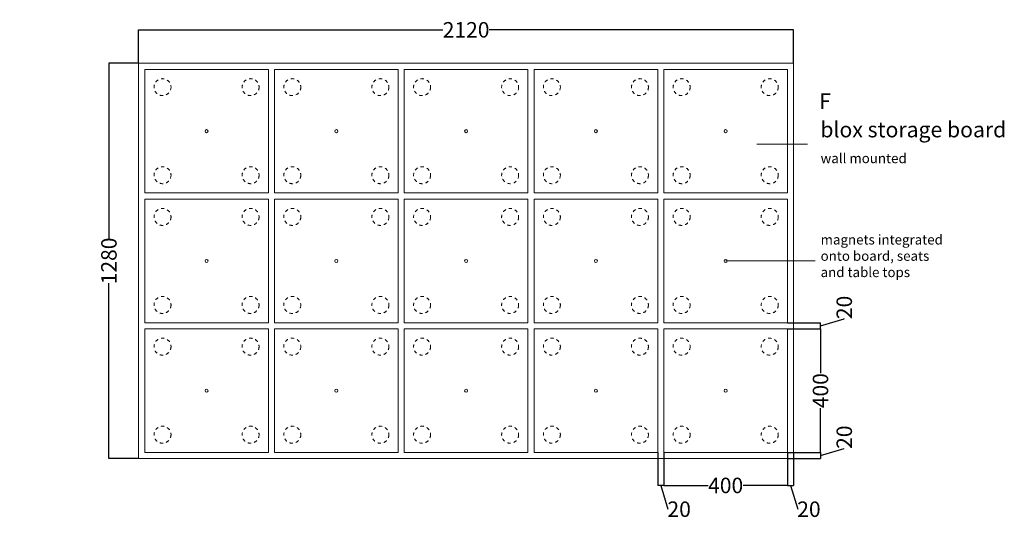
# Model space of a CAD drawing. Units: millimetres. Extents: x -33 to 49985, y 13794 to 45818.
# Drawn here: x 4110 to 7296, y 20392 to 22035 of the extents above; entities that cross this region are included whole.
import ezdxf

# ---------------------------------------------------------------- set-up
doc = ezdxf.new("R2010")
doc.units = ezdxf.units.MM
doc.header["$LTSCALE"] = 50
doc.linetypes.add('STYLE_01', pattern=[0.41664, 0.20828, -0.20836])
doc.layers.add('Blox', color=7, linetype='Continuous')
doc.styles.get("Standard").update_dxf_attribs({"font": 'arial.ttf'})
doc.dimstyles.get("Standard").update_dxf_attribs({"dimtxt": 50, "dimasz": 0.18, "dimexe": 0.18, "dimexo": 0.0625, "dimgap": 0.09, "dimtad": 0, "dimdec": 0, "dimzin": 0, "dimdsep": 46, "dimtxsty": 'Standard', "dimcen": 0.09, "dimadec": 0, "dimazin": 0, "dimtfac": 1, "dimtdec": 0, "dimtofl": 0, "dimtmove": 1, "dimatfit": 3, "dimfxl": 1, "dimtolj": 1, "dimtzin": 0, "dimarcsym": 0})

# ---------------------------------------------------------------- blocks, each defined once
blk = doc.blocks.new('Person')
at = {"layer": 'Blox', "lineweight": 18}
for points in [[(-294.2352, 994.896), (-302.7024, 969.4944), (-302.7024, 935.6256), (-281.5344, 910.224), (-239.1984, 901.7568), (-239.1984, 905.9904), (-239.1984, 914.4576), (-234.9648, 922.9248), (-247.6656, 922.9248), (-251.8992, 939.8592), (-239.1984, 969.4944), (-222.264, 977.9616), (-196.8624, 986.4288), (-209.5632, 952.56), (-222.264, 922.9248), (-230.7312, 889.056), (-239.1984, 850.9536), (-205.3296, 834.0192), (-196.8624, 791.6832), (-201.096, 762.048), (-201.096, 732.4128), (-209.5632, 660.4416), (-209.5632, 588.4704), (-196.8624, 499.5648), (-171.4608, 427.5936), (-162.9936, 381.024), (-154.5264, 330.2208), (-133.3584, 254.016), (-124.8912, 101.6064), (-146.0592, 80.4384), (-150.2928, 71.9712), (-179.928, 50.8032), (-196.8624, 38.1024), (-218.0304, 8.4672), (-213.7968, 0), (-120.6576, 0), (-91.0224, 21.168), (-65.6208, 21.168), (-48.6864, 16.9344), (-52.92, 4.2336), (-48.6864, 4.2336), (-44.4528, 0), (44.4528, 0), (74.088, 0), (78.3216, 4.2336), (78.3216, 12.7008), (74.088, 29.6352), (69.8544, 55.0368), (78.3216, 63.504), (78.3216, 110.0736), (86.7888, 114.3072), (91.0224, 114.3072), (95.256, 198.9792), (112.1904, 304.8192), (133.3584, 414.8928), (137.592, 486.864), (146.0592, 554.6016), (146.0592, 605.4048), (158.76, 732.4128), (158.76, 774.7488), (171.4608, 808.6176), (184.1616, 812.8512), (201.096, 817.0848), (209.5632, 834.0192), (226.4976, 842.4864), (243.432, 863.6544), (256.1328, 889.056), (256.1328, 939.8592), (277.3008, 1007.5968), (294.2352, 1079.568), (302.7024, 1147.3056), (302.7024, 1193.8752), (285.768, 1299.7152), (268.8336, 1392.8544), (264.6, 1430.9568), (247.6656, 1498.6944), (239.1984, 1511.3952), (218.0304, 1528.3296), (150.2928, 1549.4976), (74.088, 1574.8992), (65.6208, 1608.768), (86.7888, 1651.104), (112.1904, 1727.3088), (112.1904, 1740.0096), (82.5552, 1799.28), (65.6208, 1811.9808), (-2.1168, 1828.9152), (-14.8176, 1828.9152), (-27.5184, 1828.9152), (-61.3872, 1795.0464), (-82.5552, 1769.6448), (-86.7888, 1748.4768), (-78.3216, 1701.9072), (-65.6208, 1651.104), (-48.6864, 1625.7024), (-44.4528, 1608.768), (-44.4528, 1570.6656), (-44.4528, 1566.432), (-133.3584, 1549.4976), (-196.8624, 1511.3952), (-222.264, 1439.424), (-226.4976, 1350.5184), (-243.432, 1295.4816), (-260.3664, 1240.4448), (-260.3664, 1189.6416), (-268.8336, 1155.7728), (-277.3008, 1117.6704), (-285.768, 1075.3344), (-290.0016, 1037.232), (-285.768, 1020.2976), (-285.768, 1003.3632)], [(175.6944, 1295.4816), (188.3952, 1295.4816), (192.6288, 1164.24), (184.1616, 1037.232), (171.4608, 1037.232), (162.9936, 1088.0352), (154.5264, 1138.8384), (154.5264, 1155.7728), (158.76, 1164.24), (158.76, 1223.5104), (167.2272, 1261.6128)], [(-175.6944, 1092.2688), (-162.9936, 1092.2688), (-162.9936, 1100.736), (-175.6944, 1100.736)], [(201.096, 939.8592), (196.8624, 935.6256), (192.6288, 935.6256), (192.6288, 939.8592), (188.3952, 948.3264), (192.6288, 956.7936), (201.096, 952.56)], [(218.0304, 893.2896), (218.0304, 880.5888), (213.7968, 872.1216), (205.3296, 872.1216), (205.3296, 876.3552), (205.3296, 884.8224), (209.5632, 889.056)], [(-19.0512, 338.688), (-31.752, 444.528), (-52.92, 537.6672), (-52.92, 584.2368), (-44.4528, 630.8064), (-27.5184, 719.712), (-19.0512, 812.8512), (-6.3504, 812.8512), (-2.1168, 736.6464), (-2.1168, 651.9744), (2.1168, 605.4048), (-2.1168, 558.8352), (-2.1168, 452.9952), (-6.3504, 342.9216), (-10.584, 338.688)]]:
    blk.add_lwpolyline(points, close=True, dxfattribs=at)
blk = doc.blocks.new('*D5')
at = {"layer": 'Blox', "color": 0, "lineweight": -2, "transparency": 16777216}
for p, q in [((4494.2, 21894.2), (4398.1, 21894.2)), ((4398.3, 21894), (4398.3, 21326.5)), ((4398.3, 20614.4), (4398.3, 21181.9)), ((4494.2, 20614.2), (4398.1, 20614.2))]:
    blk.add_line(p, q, dxfattribs=at)
at = {"layer": 'Blox', "color": 0, "transparency": 16777216}
for points in [[(4398.3, 21894), (4398.4, 21894), (4398.3, 21894.2)], [(4398.3, 20614.4), (4398.4, 20614.4), (4398.3, 20614.2)]]:
    blk.add_solid(points, dxfattribs=at)
at = {"layer": 'Defpoints', "color": 0, "transparency": 16777216}
for p in [(4494.3, 21894.2), (4398.3, 20614.2), (4494.3, 20614.2)]:
    blk.add_point(p, dxfattribs=at)
at = {"layer": 'Blox', "color": 0, "lineweight": 0, "transparency": 16777216, "insert": (4398.3, 21254.2), "char_height": 50, "attachment_point": 5, "rotation": 90}
blk.add_mtext('\\A1;1280', dxfattribs=at)
blk = doc.blocks.new('*D6')
at = {"layer": 'Blox', "color": 0, "lineweight": -2, "transparency": 16777216}
for p, q in [((4494.3, 21894.3), (4494.3, 22002.5)), ((4494.5, 22002.3), (5479.2, 22002.3)), ((6614.1, 22002.3), (5629.4, 22002.3)), ((6614.3, 21894.3), (6614.3, 22002.5))]:
    blk.add_line(p, q, dxfattribs=at)
at = {"layer": 'Blox', "color": 0, "transparency": 16777216}
for points in [[(4494.5, 22002.3), (4494.5, 22002.3), (4494.3, 22002.3)], [(6614.1, 22002.3), (6614.1, 22002.3), (6614.3, 22002.3)]]:
    blk.add_solid(points, dxfattribs=at)
at = {"layer": 'Defpoints', "color": 0, "transparency": 16777216}
for p in [(6614.3, 22002.3), (4494.3, 21894.2), (6614.3, 21894.2)]:
    blk.add_point(p, dxfattribs=at)
at = {"layer": 'Blox', "color": 0, "lineweight": 0, "transparency": 16777216, "insert": (5554.3, 22002.3), "char_height": 50, "attachment_point": 5}
blk.add_mtext('\\A1;2120', dxfattribs=at)
blk = doc.blocks.new('*D7')
at = {"layer": 'Blox', "color": 0, "lineweight": -2, "transparency": 16777216}
for p, q in [((6594.3, 20634.1), (6594.3, 20527.3)), ((6614.3, 20634.1), (6614.3, 20527.3)), ((6594.5, 20527.5), (6614.1, 20527.5)), ((6604.3, 20527.5), (6627.4, 20450.6)), ((6627.4, 20450.6), (6627.6, 20450.6))]:
    blk.add_line(p, q, dxfattribs=at)
at = {"layer": 'Blox', "color": 0, "transparency": 16777216}
for points in [[(6594.5, 20527.5), (6594.5, 20527.5), (6594.3, 20527.5)], [(6614.1, 20527.5), (6614.1, 20527.5), (6614.3, 20527.5)]]:
    blk.add_solid(points, dxfattribs=at)
at = {"layer": 'Defpoints', "color": 0, "transparency": 16777216}
for p in [(6594.3, 20634.2), (6614.3, 20634.2), (6614.3, 20527.5)]:
    blk.add_point(p, dxfattribs=at)
at = {"layer": 'Blox', "color": 0, "lineweight": 0, "transparency": 16777216, "insert": (6663.8, 20450.6), "char_height": 50, "attachment_point": 5}
blk.add_mtext('\\A1;20', dxfattribs=at)
blk = doc.blocks.new('*D8')
at = {"layer": 'Blox', "color": 0, "lineweight": -2, "transparency": 16777216}
for p, q in [((6194.3, 20634.1), (6194.3, 20527.3)), ((6594.3, 20634.1), (6594.3, 20527.3)), ((6194.5, 20527.5), (6338.1, 20527.5)), ((6594.1, 20527.5), (6450.6, 20527.5))]:
    blk.add_line(p, q, dxfattribs=at)
at = {"layer": 'Blox', "color": 0, "transparency": 16777216}
for points in [[(6194.5, 20527.5), (6194.5, 20527.5), (6194.3, 20527.5)], [(6594.1, 20527.5), (6594.1, 20527.5), (6594.3, 20527.5)]]:
    blk.add_solid(points, dxfattribs=at)
at = {"layer": 'Defpoints', "color": 0, "transparency": 16777216}
for p in [(6194.3, 20634.2), (6594.3, 20634.2), (6194.3, 20527.5)]:
    blk.add_point(p, dxfattribs=at)
at = {"layer": 'Blox', "color": 0, "lineweight": 0, "transparency": 16777216, "insert": (6394.3, 20527.5), "char_height": 50, "attachment_point": 5}
blk.add_mtext('\\A1;400', dxfattribs=at)
blk = doc.blocks.new('*D9')
at = {"layer": 'Blox', "color": 0, "lineweight": -2, "transparency": 16777216}
for p, q in [((6174.3, 20634.1), (6174.3, 20527.3)), ((6194.3, 20634.1), (6194.3, 20527.3)), ((6194.1, 20527.5), (6174.5, 20527.5)), ((6184.3, 20527.5), (6207.4, 20450.6)), ((6207.4, 20450.6), (6207.6, 20450.6))]:
    blk.add_line(p, q, dxfattribs=at)
at = {"layer": 'Blox', "color": 0, "transparency": 16777216}
for points in [[(6174.5, 20527.5), (6174.5, 20527.5), (6174.3, 20527.5)], [(6194.1, 20527.5), (6194.1, 20527.5), (6194.3, 20527.5)]]:
    blk.add_solid(points, dxfattribs=at)
at = {"layer": 'Defpoints', "color": 0, "transparency": 16777216}
for p in [(6174.3, 20634.2), (6194.3, 20634.2), (6174.3, 20527.5)]:
    blk.add_point(p, dxfattribs=at)
at = {"layer": 'Blox', "color": 0, "lineweight": 0, "transparency": 16777216, "insert": (6243.8, 20450.6), "char_height": 50, "attachment_point": 5}
blk.add_mtext('\\A1;20', dxfattribs=at)
blk = doc.blocks.new('*D10')
at = {"layer": 'Blox', "color": 0, "lineweight": -2, "transparency": 16777216}
for p, q in [((6594.4, 20634.2), (6701.4, 20634.2)), ((6701.2, 20624.2), (6778.1, 20647.3)), ((6701.2, 20634), (6701.2, 20614.4)), ((6778.1, 20647.3), (6778.1, 20647.5)), ((6594.4, 20614.2), (6701.4, 20614.2))]:
    blk.add_line(p, q, dxfattribs=at)
at = {"layer": 'Blox', "color": 0, "transparency": 16777216}
for points in [[(6701.2, 20634), (6701.2, 20634), (6701.2, 20634.2)], [(6701.2, 20614.4), (6701.2, 20614.4), (6701.2, 20614.2)]]:
    blk.add_solid(points, dxfattribs=at)
at = {"layer": 'Defpoints', "color": 0, "transparency": 16777216}
for p in [(6594.3, 20634.2), (6594.3, 20614.2), (6701.2, 20614.2)]:
    blk.add_point(p, dxfattribs=at)
at = {"layer": 'Blox', "color": 0, "lineweight": 0, "transparency": 16777216, "insert": (6778.1, 20683.7), "char_height": 50, "attachment_point": 5, "rotation": 90}
blk.add_mtext('\\A1;20', dxfattribs=at)
blk = doc.blocks.new('*D11')
at = {"layer": 'Blox', "color": 0, "lineweight": -2, "transparency": 16777216}
for p, q in [((6594.4, 21034.2), (6701.4, 21034.2)), ((6701.2, 21034), (6701.2, 20890.4)), ((6701.2, 20634.4), (6701.2, 20778)), ((6594.4, 20634.2), (6701.4, 20634.2))]:
    blk.add_line(p, q, dxfattribs=at)
at = {"layer": 'Blox', "color": 0, "transparency": 16777216}
for points in [[(6701.2, 21034), (6701.2, 21034), (6701.2, 21034.2)], [(6701.2, 20634.4), (6701.2, 20634.4), (6701.2, 20634.2)]]:
    blk.add_solid(points, dxfattribs=at)
at = {"layer": 'Defpoints', "color": 0, "transparency": 16777216}
for p in [(6594.3, 21034.2), (6701.2, 21034.2), (6594.3, 20634.2)]:
    blk.add_point(p, dxfattribs=at)
at = {"layer": 'Blox', "color": 0, "lineweight": 0, "transparency": 16777216, "insert": (6701.2, 20834.2), "char_height": 50, "attachment_point": 5, "rotation": 90}
blk.add_mtext('\\A1;400', dxfattribs=at)
blk = doc.blocks.new('*D12')
at = {"layer": 'Blox', "color": 0, "lineweight": -2, "transparency": 16777216}
for p, q in [((6701.2, 21044.2), (6778.1, 21067.3)), ((6778.1, 21067.3), (6778.1, 21067.5)), ((6594.4, 21054.2), (6701.4, 21054.2)), ((6594.4, 21034.2), (6701.4, 21034.2)), ((6701.2, 21034.4), (6701.2, 21054))]:
    blk.add_line(p, q, dxfattribs=at)
at = {"layer": 'Blox', "color": 0, "transparency": 16777216}
for points in [[(6701.2, 21054), (6701.3, 21054), (6701.2, 21054.2)], [(6701.2, 21034.4), (6701.3, 21034.4), (6701.2, 21034.2)]]:
    blk.add_solid(points, dxfattribs=at)
at = {"layer": 'Defpoints', "color": 0, "transparency": 16777216}
for p in [(6594.3, 21054.2), (6594.3, 21034.2), (6701.2, 21054.2)]:
    blk.add_point(p, dxfattribs=at)
at = {"layer": 'Blox', "color": 0, "lineweight": 0, "transparency": 16777216, "insert": (6778.1, 21103.7), "char_height": 50, "attachment_point": 5, "rotation": 90}
blk.add_mtext('\\A1;20', dxfattribs=at)

msp = doc.modelspace()

# ---------------------------------------------------------------- linework, layer by layer
at = {"layer": 'Blox', "color": 30, "linetype": 'Continuous', "lineweight": 0, "true_color": 0xf8991e}
msp.add_lwpolyline([(4494.3, 20614.2), (4494.3, 21894.2), (6594.3, 21894.2), (6614.3, 21894.2), (6614.3, 20614.2), (4494.3, 20614.2)], dxfattribs=at)
for points in [[(4514.3, 21474.2), (4914.3, 21474.2), (4914.3, 21874.2), (4514.3, 21874.2)], [(4934.3, 21474.2), (5334.3, 21474.2), (5334.3, 21874.2), (4934.3, 21874.2)], [(5354.3, 21474.2), (5754.3, 21474.2), (5754.3, 21874.2), (5354.3, 21874.2)], [(5774.3, 21474.2), (6174.3, 21474.2), (6174.3, 21874.2), (5774.3, 21874.2)], [(6194.3, 21474.2), (6594.3, 21474.2), (6594.3, 21874.2), (6194.3, 21874.2)], [(4514.3, 21054.2), (4914.3, 21054.2), (4914.3, 21454.2), (4514.3, 21454.2)], [(4934.3, 21054.2), (5334.3, 21054.2), (5334.3, 21454.2), (4934.3, 21454.2)], [(5774.3, 21054.2), (6174.3, 21054.2), (6174.3, 21454.2), (5774.3, 21454.2)], [(6194.3, 21054.2), (6594.3, 21054.2), (6594.3, 21454.2), (6194.3, 21454.2)], [(4514.3, 20634.2), (4914.3, 20634.2), (4914.3, 21034.2), (4514.3, 21034.2)], [(4934.3, 20634.2), (5334.3, 20634.2), (5334.3, 21034.2), (4934.3, 21034.2)], [(5354.3, 20634.2), (5754.3, 20634.2), (5754.3, 21034.2), (5354.3, 21034.2)], [(5774.3, 20634.2), (6174.3, 20634.2), (6174.3, 21034.2), (5774.3, 21034.2)]]:
    msp.add_lwpolyline(points, close=True, dxfattribs=at)
at = {"layer": 'Blox', "color": 0, "linetype": 'ByBlock', "lineweight": 0}
msp.add_lwpolyline([(6659.2, 21631.9), (6494.9, 21631.9)], dxfattribs=at)
at = {"layer": 'Blox', "color": 5, "linetype": 'Continuous', "lineweight": 0}
msp.add_lwpolyline([(5354.3, 21054.2), (5754.3, 21054.2), (5754.3, 21454.2), (5354.3, 21454.2)], close=True, dxfattribs=at)
at = {"layer": 'Blox', "lineweight": 0}
msp.add_lwpolyline([(6394.3, 21254.2), (6684.4, 21254.2)], dxfattribs=at)
at = {"layer": 'Blox', "color": 4, "linetype": 'Continuous', "lineweight": 0}
msp.add_lwpolyline([(6194.3, 20634.2), (6594.3, 20634.2), (6594.3, 21034.2), (6194.3, 21034.2)], close=True, dxfattribs=at)
at = {"layer": 'Blox', "color": 30, "linetype": 'STYLE_01', "lineweight": 0, "true_color": 0xf8991e}
for centre in [(4571.8, 21816.7), (4856.8, 21816.7), (4991.8, 21816.7), (5276.8, 21816.7), (5411.8, 21816.7), (5696.8, 21816.7), (5831.8, 21816.7), (6116.8, 21816.7), (6251.8, 21816.7), (6536.8, 21816.7), (4571.8, 21531.7), (4856.8, 21531.7), (4991.8, 21531.7), (5276.8, 21531.7), (5411.8, 21531.7), (5696.8, 21531.7), (5831.8, 21531.7), (6116.8, 21531.7), (6251.8, 21531.7), (6536.8, 21531.7), (4571.8, 21396.7), (4856.8, 21396.7), (4991.8, 21396.7), (5276.8, 21396.7), (5831.8, 21396.7), (6116.8, 21396.7), (6251.8, 21396.7), (6536.8, 21396.7), (4571.8, 21111.7), (4856.8, 21111.7), (4991.8, 21111.7), (5276.8, 21111.7), (5831.8, 21111.7), (6116.8, 21111.7), (6251.8, 21111.7), (6536.8, 21111.7), (4571.8, 20976.7), (4856.8, 20976.7), (4991.8, 20976.7), (5276.8, 20976.7), (5411.8, 20976.7), (5696.8, 20976.7), (5831.8, 20976.7), (6116.8, 20976.7), (4571.8, 20691.7), (4856.8, 20691.7), (4991.8, 20691.7), (5276.8, 20691.7), (5411.8, 20691.7), (5696.8, 20691.7), (5831.8, 20691.7), (6116.8, 20691.7)]:
    msp.add_circle(centre, 27.5, dxfattribs=at)
at = {"layer": 'Blox', "color": 30, "lineweight": 0, "true_color": 0xf8991e}
for centre in [(4714.3, 21674.2), (5134.3, 21674.2), (5554.3, 21674.2), (5974.3, 21674.2), (6394.3, 21674.2), (4714.3, 21254.2), (5134.3, 21254.2), (5974.3, 21254.2), (6394.3, 21254.2), (4714.3, 20834.2), (5134.3, 20834.2), (5554.3, 20834.2), (5974.3, 20834.2)]:
    msp.add_circle(centre, 5, dxfattribs=at)
at = {"layer": 'Blox', "color": 5, "linetype": 'STYLE_01', "lineweight": 0}
for centre in [(5411.8, 21396.7), (5696.8, 21396.7), (5411.8, 21111.7), (5696.8, 21111.7)]:
    msp.add_circle(centre, 27.5, dxfattribs=at)
at = {"layer": 'Blox', "color": 5, "lineweight": 0}
msp.add_circle((5554.3, 21254.2), 5, dxfattribs=at)
at = {"layer": 'Blox', "color": 4, "linetype": 'STYLE_01', "lineweight": 0}
for centre in [(6251.8, 20976.7), (6536.8, 20976.7), (6251.8, 20691.7), (6536.8, 20691.7)]:
    msp.add_circle(centre, 27.5, dxfattribs=at)
at = {"layer": 'Blox', "color": 4, "lineweight": 0}
msp.add_circle((6394.3, 20834.2), 5, dxfattribs=at)

# ---------------------------------------------------------------- block references
at = {"layer": 'Blox', "color": 7, "linetype": 'Continuous', "lineweight": 0, "xscale": 0.9295127516026971, "yscale": 0.9295127516026971, "zscale": 0.9295127516026971}
msp.add_blockref('Person', (3943, 18793.5), dxfattribs=at)

# ---------------------------------------------------------------- texts
at = {"layer": 'Blox', "color": 30, "linetype": 'Continuous', "lineweight": 0, "true_color": 0xf8991e, "attachment_point": 1}
for s, width, heights, insert, char_height in [('F', 422.034, [68.2], (6696.8, 21796.3), 50.3), ('blox storage board', 634.829, [235.2], (6700.7, 21704.6), 50.301)]:
    msp.add_mtext_dynamic_manual_height_columns(s, width=width, gutter_width=12.5, heights=heights, dxfattribs=dict(at, insert=insert, char_height=char_height))
at = {"layer": 'Blox', "color": 8, "linetype": 'Continuous', "lineweight": 0, "char_height": 31.637, "attachment_point": 1}
for s, width, heights, insert in [('wall mounted', 422.034, [68.2], (6701.6, 21602.3)), ('magnets integrated onto board, seats and table tops', 415.316, [162.8], (6701.6, 21339))]:
    msp.add_mtext_dynamic_manual_height_columns(s, width=width, gutter_width=12.5, heights=heights, dxfattribs=dict(at, insert=insert))

# ---------------------------------------------------------------- dimensions: what is measured, and where the dimension line sits
at = {"layer": 'Blox', "lineweight": 0}
for base, p1, p2, picture, middle in [((6614.3, 22002.3), (4494.3, 21894.2), (6614.3, 21894.2), '*D6', (5554.3, 22002.3)), ((6174.3, 20527.5), (6194.3, 20634.2), (6174.3, 20634.2), '*D9', (6207.7, 20450.6)), ((6194.3, 20527.5), (6594.3, 20634.2), (6194.3, 20634.2), '*D8', (6394.3, 20527.5)), ((6614.3, 20527.5), (6594.3, 20634.2), (6614.3, 20634.2), '*D7', (6627.7, 20450.6))]:
    dim = msp.add_linear_dim(base=base, p1=p1, p2=p2, dimstyle='Standard', dxfattribs=at)
    dim.commit()
    dim.dimension.update_dxf_attribs({"geometry": picture, "text_midpoint": middle})
for base, p1, p2, picture, middle in [((4398.3, 20614.2), (4494.3, 21894.2), (4494.3, 20614.2), '*D5', (4398.3, 21254.2)), ((6701.2, 21054.2), (6594.3, 21034.2), (6594.3, 21054.2), '*D12', (6778.1, 21067.5)), ((6701.2, 21034.2), (6594.3, 20634.2), (6594.3, 21034.2), '*D11', (6701.2, 20834.2)), ((6701.2, 20614.2), (6594.3, 20634.2), (6594.3, 20614.2), '*D10', (6778.1, 20647.5))]:
    dim = msp.add_linear_dim(base=base, p1=p1, p2=p2, angle=90, dimstyle='Standard', dxfattribs=at)
    dim.commit()
    dim.dimension.update_dxf_attribs({"geometry": picture, "text_midpoint": middle})

doc.saveas('drawing.dxf')
